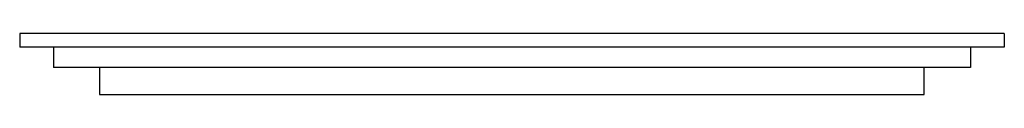
# Model space of a CAD drawing. Units: millimetres. Extents: x 580 to 1705, y 384 to 2396.
# Drawn here: x 1415 to 1705, y 1036 to 1054 of the extents above; entities that cross this region are included whole.
import ezdxf

# ---------------------------------------------------------------- set-up
doc = ezdxf.new("R2010")
doc.units = ezdxf.units.MM
doc.header["$LTSCALE"] = 10
doc.layers.add('Spigoli visibili(ISO)', color=179, linetype='Continuous', lineweight=25, true_color=0x262659)

msp = doc.modelspace()

# ---------------------------------------------------------------- linework, layer by layer
at = {"layer": 'Spigoli visibili(ISO)'}
for p, q in [((1704.55, 1054.35), (1414.55, 1054.35)), ((1414.55, 1054.35), (1414.55, 1050.35)), ((1704.55, 1054.35), (1704.55, 1050.35)), ((1704.55, 1050.35), (1414.55, 1050.35)), ((1424.55, 1050.35), (1424.55, 1044.35)), ((1694.55, 1050.35), (1694.55, 1044.35)), ((1694.55, 1044.35), (1424.55, 1044.35)), ((1438.1, 1044.35), (1438.1, 1036.35)), ((1680.99, 1036.35), (1680.99, 1044.35)), ((1438.1, 1036.35), (1438.3, 1036.35)), ((1438.3, 1036.35), (1680.79, 1036.35)), ((1680.79, 1036.35), (1680.99, 1036.35))]:
    msp.add_line(p, q, dxfattribs=at)

doc.saveas('drawing.dxf')
